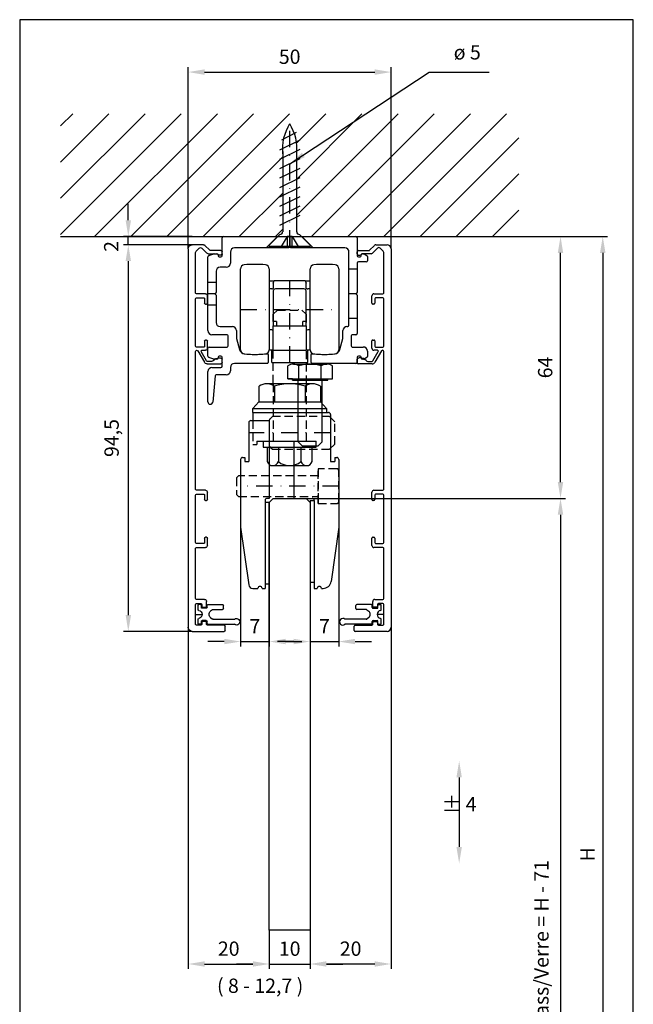
# Model space of a CAD drawing. Extents: x -10 to 831, y -168 to 355.
# Drawn here: x -10 to 140, y 114 to 355 of the extents above; entities that cross this region are included whole.
import ezdxf

# ---------------------------------------------------------------- set-up
doc = ezdxf.new("R2010")
doc.units = 0
doc.header["$LTSCALE"] = 8
doc.header["$MEASUREMENT"] = 0
doc.header["$PDSIZE"] = -2
doc.linetypes.add('STRICHPUNKT', pattern=[1, 0.5, -0.25, 0, -0.25])
doc.linetypes.add('VERDECKT', pattern=[0.375, 0.25, -0.125])
doc.layers.get('0').update_dxf_attribs({"linetype": 'CONTINUOUS'})
doc.layers.get('DEFPOINTS').update_dxf_attribs({"linetype": 'CONTINUOUS'})
for name, color, linetype in [('BEMASSUNG + TEXT', 4, 'CONTINUOUS'), ('EKU-BESCHLAG', 7, 'CONTINUOUS'), ('HOLZ + GLAS', 3, 'CONTINUOUS'), ('SCHIENEN + PROFILE', 1, 'CONTINUOUS'), ('SCHRAFFUR + RAHMEN', 253, 'CONTINUOUS')]:
    doc.layers.add(name, color=color, linetype=linetype)
doc.styles.add('MARKETING', font='simplex.shx')
doc.dimstyles.new('Einbaupläne', dxfattribs={"dimtxt": 3.5, "dimasz": 4, "dimexe": 1.2, "dimexo": 0, "dimgap": 2, "dimtad": 1, "dimtxsty": 'MARKETING', "dimcen": 1.5, "dimclrd": 256, "dimclre": 256, "dimclrt": 256, "dimadec": 0, "dimazin": 0, "dimtfac": 0.5, "dimtmove": 2, "dimatfit": 3, "dimfxl": 1, "dimtolj": 1, "dimlwd": -1, "dimarcsym": 0})

# ---------------------------------------------------------------- blocks, each defined once
blk = doc.blocks.new('ELS 057 3048')
at = {"layer": 'SCHIENEN + PROFILE'}
for p, q in [((-16.2, 0), (-0.3, 0)), ((-5.75, -2.8), (-2.95, 0)), ((-0.3, 0), (0, -0.3)), ((0, -0.3), (0.3, 0)), ((0.3, 0), (16.21, 0)), ((2.95, 0), (5.75, -2.8)), ((-16.5, -4.7), (-16.5, -0.3)), ((16.5, -0.29), (16.5, -4.7)), ((-19.8, -4.67), (-18.55, -4.22)), ((-18.45, -4.2), (-17.8, -4.2)), ((-17.5, -4.5), (-17.5, -4.7)), ((-14.5, -3.8), (-14.5, -6.5)), ((-0.3, -2.8), (-13.5, -2.8)), ((0, -2.5), (-0.3, -2.8)), ((0.3, -2.8), (0, -2.5)), ((13.5, -2.8), (0.3, -2.8)), ((14.5, -21.7), (14.5, -3.8)), ((17.5, -4.7), (17.5, -4.5)), ((17.8, -4.2), (18.05, -4.2)), ((18.2, -4.24), (18.85, -4.61)), ((-20, -23), (-20, -4.96)), ((-17.2, -5), (-16.8, -5)), ((16.5, -6.5), (16.5, -13.7)), ((16.8, -5), (17.2, -5)), ((18.7, -6.2), (16.8, -6.2)), ((19, -4.87), (19, -5.9)), ((-18, -8.5), (-18, -13.7)), ((-15.5, -7.5), (-17, -7.5)), ((16.5, -8), (14.5, -8)), ((-18, -11.25), (-20, -11.25)), ((-18, -13.7), (-18.3, -14)), ((-18.3, -14), (-18, -14.3)), ((-18, -14.3), (-18, -21)), ((16.5, -13.7), (16.2, -14)), ((16.2, -14), (16.5, -14.3)), ((16.5, -14.3), (16.5, -23.7)), ((-18, -16.75), (-20, -16.75)), ((16.5, -20), (14.5, -20)), ((-15.3, -24), (-19, -24)), ((-17, -22), (-14, -22)), ((-13, -23), (-13, -24.82)), ((13, -24.82), (13, -23)), ((14, -22), (14.2, -22)), ((16.2, -24), (15.3, -24)), ((-15, -26.7), (-15, -24.3)), ((-12.99, -24.9), (-12.27, -27.59)), ((12.27, -27.59), (12.99, -24.9)), ((15, -24.3), (15, -26.7)), ((-20, -29.24), (-20, -27.3)), ((-19.7, -27), (-15.3, -27)), ((-5.25, -28.85), (-5.25, -30.8)), ((5.25, -30.8), (5.25, -28.85)), ((15.3, -27), (18, -27)), ((19, -28), (19, -29.33)), ((-18.55, -29.98), (-19.8, -29.53)), ((-17.8, -30), (-18.45, -30)), ((-17.5, -29.5), (-17.5, -29.7)), ((-16.8, -29.2), (-17.2, -29.2)), ((-16.5, -31.7), (-16.5, -29.5)), ((-5.45, -31), (-13.5, -31)), ((16.2, -31), (5.45, -31)), ((16.5, -29.5), (16.5, -30.7)), ((17.2, -29.2), (16.8, -29.2)), ((17.5, -29.7), (17.5, -29.5)), ((18.05, -30), (17.8, -30)), ((18.85, -29.59), (18.2, -29.96)), ((-20, -40.4), (-20, -33)), ((-19, -32), (-16.8, -32)), ((-14.5, -32), (-14.5, -32.8)), ((-18.22, -34.07), (-18.8, -40.45)), ((-15.5, -33.8), (-17.93, -33.8))]:
    blk.add_line(p, q, dxfattribs=at)
at = {"layer": 'SCHIENEN + PROFILE', "color": 7}
for p, q in [((0, 0), (0, -2.8)), ((-18, -14), (-20, -14)), ((16.5, -14), (14.5, -14))]:
    blk.add_line(p, q, dxfattribs=at)
at = {"layer": 'SCHIENEN + PROFILE'}
for centre, radius, start, end in [((-16.2, -0.3), 0.3, 90, 180), ((16.21, -0.29), 0.292, 0, 90), ((-19.7, -4.96), 0.3, 110.0088, 180), ((-18.45, -4.5), 0.3, 90, 110.0088), ((-17.8, -4.5), 0.3, 0, 90), ((-17.2, -4.7), 0.3, 180, 270), ((-16.8, -4.7), 0.3, 270, 0), ((-13.5, -3.8), 1, 90, 180), ((13.5, -3.8), 1, 0, 90), ((16.8, -4.7), 0.3, 180, 270), ((17.2, -4.7), 0.3, 270, 0), ((17.8, -4.5), 0.3, 90, 180), ((18.05, -4.5), 0.3, 60, 90), ((18.7, -4.87), 0.3, 0, 60), ((-15.5, -6.5), 1, 270, 0), ((16.8, -6.5), 0.3, 90, 180), ((18.7, -5.9), 0.3, 270, 0), ((-17, -8.5), 1, 90, 180), ((-17, -21), 1, 180, 270), ((-19, -23), 1, 180, 270), ((-15.3, -24.3), 0.3, 0, 90), ((-14, -23), 1, 0, 90), ((14, -23), 1, 90, 180), ((14.2, -21.7), 0.3, 270, 0), ((15.3, -24.3), 0.3, 90, 180), ((16.2, -23.7), 0.3, 270, 0), ((-12.7, -24.82), 0.3, 180, 195), ((12.7, -24.82), 0.3, 345, 0), ((-19.7, -27.3), 0.3, 90, 180), ((-15.3, -26.7), 0.3, 270, 0), ((-10.82, -27.21), 1.5, 195, 265.3319), ((-8.5, 1.2), 30, 265.3319, 275.7964), ((-5.45, -28.85), 0.2, 0, 95.7964), ((5.45, -28.85), 0.2, 84.2036, 180), ((8.5, 1.2), 30, 264.2036, 274.6681), ((10.82, -27.21), 1.5, 274.6681, 345), ((15.3, -26.7), 0.3, 180, 270), ((18, -28), 1, 0, 90), ((-19.7, -29.24), 0.3, 180, 249.9912), ((-18.45, -29.7), 0.3, 249.9912, 270), ((-17.8, -29.7), 0.3, 270, 0), ((-17.2, -29.5), 0.3, 90, 180), ((-16.8, -29.5), 0.3, 0, 90), ((-13.5, -32), 1, 90, 180), ((-5.45, -30.8), 0.2, 270, 0), ((5.45, -30.8), 0.2, 180, 270), ((16.2, -30.7), 0.3, 270, 0), ((16.8, -29.5), 0.3, 90, 180), ((17.2, -29.5), 0.3, 0, 90), ((17.8, -29.7), 0.3, 180, 270), ((18.05, -29.7), 0.3, 270, 300), ((18.7, -29.33), 0.3, 300, 0), ((-19, -33), 1, 90, 180), ((-16.8, -31.7), 0.3, 270, 0), ((-15.5, -32.8), 1, 270, 0), ((-17.93, -34.1), 0.3, 90, 174.8267), ((-19.4, -40.4), 0.6, 180, 354.8267)]:
    blk.add_arc(centre, radius, start, end, dxfattribs=at)
blk = doc.blocks.new('LWK 057 3114 071')
for p, q in [((-12, -9.89), (-12, 9.89)), ((-5, 9.89), (-5, -9.89)), ((5, -9.89), (5, 9.89)), ((12, 9.89), (12, -9.89)), ((-5, 7), (-3.81, 7)), ((-4.4, 5), (-5, 5)), ((-4.23, 5.04), (-4.11, 5.1)), ((-4.11, 5.1), (-4.02, 5.15)), ((-4.02, 5.15), (-3.95, 5.19)), ((-4, 6.41), (-4, 6.5)), ((-4, 6.41), (-4, 5.16)), ((-3.95, 5.19), (-3.93, 5.21)), ((-3.5, 7), (-3.81, 7)), ((3.5, 7), (-3.5, 7)), ((3.5, 5), (-3.5, 5)), ((3.81, 7), (3.5, 7)), ((3.81, 7), (5, 7)), ((3.93, 5.21), (3.95, 5.19)), ((3.95, 5.19), (4.02, 5.15)), ((4, 6.5), (4, 6.41)), ((4, 5.16), (4, 6.41)), ((4.02, 5.15), (4.11, 5.1)), ((4.11, 5.1), (4.23, 5.04)), ((5, 5), (4.4, 5)), ((-4, 4.5), (-4, -4)), ((4, -4), (4, 4.5)), ((-3.2, -3), (-4, -3)), ((-4, -4), (4, -4)), ((-4, -10), (-4, -4)), ((-3.2, -3), (-3.2, -4)), ((3.2, -4), (3.2, -3)), ((4, -3), (3.2, -3)), ((4, -4), (4, -10)), ((-4.4, -5), (-5, -5)), ((5, -5), (4.4, -5)), ((-4, -10), (-5.01, -10)), ((-4.4, -13), (-4.4, -10)), ((-4, -10), (4, -10)), ((5.01, -10), (4, -10)), ((4.4, -13), (4.4, -10)), ((-4.4, -13), (4.4, -13))]:
    blk.add_line(p, q)
at = {"linetype": 'STRICHPUNKT'}
for p, q in [((0, -13), (0, 7)), ((-12, 0), (12, 0))]:
    blk.add_line(p, q, dxfattribs=at)
for centre, radius, start, end in [((-11, 9.89), 1, 94.9454, 180), ((-8.5, -19), 30, 85.0546, 94.9454), ((-6, 9.89), 1, 0, 85.0546), ((6, 9.89), 1, 94.9454, 180), ((8.5, -19), 30, 85.0546, 94.9454), ((11, 9.89), 1, 0, 85.0546), ((-4.4, 5.4), 0.4, 270, 295.9245), ((-3.5, 6.5), 0.5, 90, 180), ((-3.5, 4.5), 0.5, 90, 180), ((3.5, 6.5), 0.5, 0, 90), ((3.5, 4.5), 0.5, 0, 90), ((4.4, 5.4), 0.4, 244.0755, 270), ((-4.4, -5.4), 0.4, 0, 90), ((4.4, -5.4), 0.4, 90, 180), ((-11, -9.89), 1, 180, 265.0546), ((-8.5, 19), 30, 265.0546, 274.9454), ((-6, -9.89), 1, 274.9454, 0), ((6, -9.89), 1, 180, 265.0546), ((8.5, 19), 30, 265.0546, 274.9454), ((11, -9.89), 1, 274.9454, 0)]:
    blk.add_arc(centre, radius, start, end)
blk = doc.blocks.new('SHS 5 x 30')
for p, q in [((-0.38, 5), (-3, 2.37)), ((-0.38, 5), (0, 5)), ((0, 5), (0, 0)), ((-26.04, 2.5), (-23.62, -2.5)), ((-23.73, 2.5), (-21.32, -2.5)), ((-21.43, 2.5), (-19.01, -2.5)), ((-19.13, 2.5), (-16.71, -2.5)), ((-16.82, 2.5), (-14.4, -2.5)), ((-14.52, 2.5), (-12.1, -2.5)), ((-12.21, 2.5), (-9.79, -2.5)), ((-9.91, 2.5), (-7.49, -2.5)), ((-7.61, 2.5), (-5.19, -2.5)), ((-27.91, 1.56), (-26.05, -2.02)), ((-3.63, 1.71), (-23.29, 1.71)), ((-2.49, 0.62), (0, 2.06)), ((0, 0.62), (-2.49, 0.62)), ((-2.49, 0.62), (-2.49, -0.62)), ((0, 0), (0, -5)), ((-23.29, -1.71), (-3.63, -1.71)), ((-0.38, -5), (-3, -2.37)), ((-2.49, -0.62), (0, -2.06)), ((-2.49, -0.62), (0, -0.62)), ((0, -5), (-0.38, -5))]:
    blk.add_line(p, q)
at = {"linetype": 'STRICHPUNKT'}
blk.add_line((0, 0), (-30, 0), dxfattribs=at)
for centre, radius, start, end in [((-23.86, -9.73), 11.51, 84.0814, 122.2395), ((-23.86, 9.73), 11.51, 237.7605, 275.9186), ((-3.64, 2.36), 0.644, 271.6683, 1.6683), ((-3.64, -2.36), 0.644, 358.3317, 88.3317)]:
    blk.add_arc(centre, radius, start, end)
blk = doc.blocks.new('GKS 057 3032 075')
for p, q in [((-0.46, 8.24), (-0.46, 11.4)), ((0.91, 11.8), (9.09, 11.8)), ((2.27, 8.24), (2.27, 11.4)), ((7.73, 8.24), (7.73, 11.4)), ((10.46, 8.24), (10.46, 11.4)), ((-0.46, 8.24), (10.46, 8.24)), ((0.69, 8.24), (-0.46, 8.24)), ((0.69, 7.88), (0.69, 8.24)), ((0.69, 7.88), (9.31, 7.88)), ((2.05, -7.14), (2.05, 7.88)), ((7.95, -7.14), (7.95, 7.88)), ((9.31, 7.88), (9.31, 8.24)), ((9.31, 8.24), (10.46, 8.24)), ((-9, 0), (9.5, 0)), ((-9, 0), (-9, -2)), ((-8, 0), (8.1, 0)), ((-9.5, -2), (-5, -2)), ((-5, -2), (-5, -15.93)), ((10, -0.5), (10, -12)), ((-10, -2.5), (-10, -12)), ((-8, -7), (-8, -7.8)), ((-5, -7), (1, -7)), ((1, -7), (1, -15)), ((3.02, -8.12), (2.05, -7.14)), ((6.98, -8.12), (7.95, -7.14)), ((3.02, -8.12), (6.98, -8.12)), ((-12, -11.5), (-12, -28)), ((-11.5, -11), (-11, -11)), ((-11, -11), (-11, -12)), ((-11, -12), (-10, -12)), ((10, -12), (11, -12)), ((11, -11), (11.5, -11)), ((11, -11), (11, -12)), ((12, -11.5), (12, -16.5)), ((-5, -15.93), (-5, -20.07)), ((1, -15), (1, -21)), ((12, -16.5), (12, -28)), ((-6, -21.5), (-6, -43)), ((-5, -21), (-5.5, -21)), ((-5, -20.07), (-5, -21)), ((-5, -21), (-5, -21)), ((1, -21), (5.5, -21)), ((5, -21.5), (5, -41.5)), ((5, -21.5), (6, -21.5)), ((6, -21.5), (6, -43)), ((-5, -22), (-6, -22)), ((-5, -22), (-5, -42)), ((-12, -28), (-10.01, -42.14)), ((12, -28), (10.13, -41.28)), ((-9.02, -43), (-7.75, -43)), ((-6.75, -43), (-6, -43)), ((-5, -42), (-6, -42)), ((5, -41.5), (6, -41.5)), ((6, -43), (6.75, -43)), ((7.75, -43), (8.15, -43))]:
    blk.add_line(p, q)
at = {"linetype": 'VERDECKT'}
for p, q in [((-9, -2), (-9, -7.8)), ((-8, -7), (-5, -7)), ((-9, -7.8), (-8, -7.8))]:
    blk.add_line(p, q, dxfattribs=at)
at = {"linetype": 'STRICHPUNKT'}
for p, q in [((10, -5), (-10, -5)), ((12, -18), (-12, -18))]:
    blk.add_line(p, q, dxfattribs=at)
at = {"linetype": 'VERDECKT'}
for points in [[(-4.23, -1), (-4.85, -1.62, 0.198912), (-5, -1.97), (-5, -8.03, 0.198912), (-4.85, -8.38), (-4.23, -9), (9.75, -9), (11, -7.75), (11, -2.25), (9.75, -1), (-4.23, -1)], [(7, -13.75), (7, -15.5), (-12.51, -15.5), (-13, -15.99), (-13, -20.01), (-12.51, -20.5), (7, -20.5), (7, -22.25), (11.5, -22.25, 0.414214), (12, -21.75), (12, -14.25, 0.414214), (11.5, -13.75), (7, -13.75), (7, -22.25)]]:
    blk.add_lwpolyline(points, format="xyb", close=True, dxfattribs=at)
for centre, radius, start, end in [((0.91, 9.29), 2.51, 57.1328, 122.8672), ((5, 2.35), 9.45, 73.2214, 106.7786), ((9.09, 9.29), 2.51, 57.1328, 122.8672), ((9.5, -0.5), 0.5, 0, 90), ((-9.5, -2.5), 0.5, 90, 180), ((-11.5, -11.5), 0.5, 90, 180), ((11.5, -11.5), 0.5, 0, 90), ((-5.5, -21.5), 0.5, 90, 180), ((5.5, -21.5), 0.5, 0, 90), ((-9.02, -42), 1, 188, 270), ((-7.25, -43), 0.5, 0, 180), ((7.25, -43), 0.5, 0, 180), ((8.15, -41), 2, 270, 352)]:
    blk.add_arc(centre, radius, start, end)
blk = doc.blocks.new('TSR Porta 100 G')
for p, q in [((-3, 32), (-4, 31)), ((3, 32), (4, 31)), ((-7.5, 13.4), (-7.5, 9.6)), ((0, 14), (-5.62, 14)), ((-4, 14.2), (-4, 14)), ((-3.75, 13.4), (-3.75, 9.6)), ((5.62, 14), (0, 14)), ((3.75, 13.4), (3.75, 9.6)), ((4, 14.2), (4, 14)), ((7.5, 13.4), (7.5, 9.6)), ((-7.5, 9.6), (-9, 8)), ((-9, 8), (9, 8)), ((-9, 7), (-9, 8)), ((-7.5, 9.6), (7.5, 9.6)), ((7.5, 9.6), (9, 8)), ((9, 8), (9, 7)), ((-9, 7), (9, 7)), ((-6.5, 0), (-6.5, -1.5)), ((-6.5, 0), (6.5, 0)), ((6.5, -1.5), (6.5, 0)), ((-6.5, -1.5), (6.5, -1.5)), ((-5.5, -1.5), (-5.5, -5)), ((-2.75, -1.5), (-2.75, -5)), ((2.75, -1.5), (2.75, -5)), ((5.5, -5), (5.5, -1.5)), ((-4.12, -6), (-2.75, -6)), ((-2.75, -6), (2.75, -6)), ((2.75, -6), (4.12, -6))]:
    blk.add_line(p, q)
at = {"linetype": 'VERDECKT'}
for p, q in [((-3, 32), (3, 32)), ((-4, 14.2), (-4, 31)), ((4, 31), (4, 14.2)), ((-4, 14), (-4, 0)), ((4, 14), (4, 0))]:
    blk.add_line(p, q, dxfattribs=at)
for centre, radius, start, end in [((-5.62, 10.78), 3.22, 54.3271, 125.6729), ((0, 2.04), 11.96, 71.7208, 108.2792), ((5.61, 10.75), 3.25, 54.5472, 125.4528), ((-4.12, -4.55), 1.45, 197.9453, 342.0547), ((0, -1.72), 4.28, 230.0338, 309.9662), ((4.12, -4.55), 1.45, 197.9453, 342.0547)]:
    blk.add_arc(centre, radius, start, end)
blk = doc.blocks.new('*D13')
at = {"layer": 'BEMASSUNG + TEXT', "lineweight": -2}
for p, q in [((51, 132.5), (51, 123)), ((61, 132.5), (61, 123))]:
    blk.add_line(p, q, dxfattribs=at)
at = {"layer": 'BEMASSUNG + TEXT'}
for p, q in [((47, 124.2), (43, 124.2)), ((51, 124.2), (61, 124.2)), ((65, 124.2), (69, 124.2))]:
    blk.add_line(p, q, dxfattribs=at)
for points in [[(47, 124.87), (47, 123.54), (51, 124.2)], [(65, 124.87), (65, 123.54), (61, 124.2)]]:
    blk.add_solid(points, dxfattribs=at)
at = {"layer": 'DEFPOINTS', "color": 0}
for p in [(51, 132.5), (61, 132.5), (61, 124.2)]:
    blk.add_point(p, dxfattribs=at)
at = {"layer": 'BEMASSUNG + TEXT', "insert": (56, 127.95), "char_height": 3.5, "attachment_point": 5, "style": 'MARKETING'}
blk.add_mtext('\\A1;10', dxfattribs=at)
blk = doc.blocks.new('*D14')
at = {"layer": 'BEMASSUNG + TEXT', "lineweight": -2}
for p, q in [((112, 302), (123.41, 302)), ((60, 238), (123.41, 238))]:
    blk.add_line(p, q, dxfattribs=at)
at = {"layer": 'BEMASSUNG + TEXT'}
blk.add_line((122.21, 242), (122.21, 298), dxfattribs=at)
for points in [[(121.54, 298), (122.87, 298), (122.21, 302)], [(121.54, 242), (122.87, 242), (122.21, 238)]]:
    blk.add_solid(points, dxfattribs=at)
at = {"layer": 'DEFPOINTS', "color": 0}
for p in [(112, 302), (122.21, 302), (60, 238)]:
    blk.add_point(p, dxfattribs=at)
at = {"layer": 'BEMASSUNG + TEXT', "insert": (118.46, 270), "char_height": 3.5, "attachment_point": 5, "rotation": 90, "style": 'MARKETING'}
blk.add_mtext('\\A1;64', dxfattribs=at)
blk = doc.blocks.new('*D15')
at = {"layer": 'BEMASSUNG + TEXT', "lineweight": -2}
for p, q in [((60, 238), (123.41, 238)), ((60, 7), (123.41, 7))]:
    blk.add_line(p, q, dxfattribs=at)
at = {"layer": 'BEMASSUNG + TEXT'}
blk.add_line((122.21, 234), (122.21, 11), dxfattribs=at)
for points in [[(121.54, 234), (122.87, 234), (122.21, 238)], [(121.54, 11), (122.87, 11), (122.21, 7)]]:
    blk.add_solid(points, dxfattribs=at)
at = {"layer": 'DEFPOINTS', "color": 0}
for p in [(60, 238), (60, 7), (122.21, 7)]:
    blk.add_point(p, dxfattribs=at)
at = {"layer": 'BEMASSUNG + TEXT', "insert": (117.54, 122.5), "char_height": 3.5, "attachment_point": 5, "rotation": 90, "style": 'MARKETING'}
blk.add_mtext('\\A1;Glas/Glass/Verre = H - 71', dxfattribs=at)
blk = doc.blocks.new('*D17')
at = {"layer": 'BEMASSUNG + TEXT', "lineweight": -2}
for p, q in [((112, 302), (133.73, 302)), ((112, 0), (133.73, 0))]:
    blk.add_line(p, q, dxfattribs=at)
at = {"layer": 'BEMASSUNG + TEXT'}
blk.add_line((132.53, 298), (132.53, 4), dxfattribs=at)
for points in [[(131.87, 298), (133.2, 298), (132.53, 302)], [(131.87, 4), (133.2, 4), (132.53, 0)]]:
    blk.add_solid(points, dxfattribs=at)
at = {"layer": 'DEFPOINTS', "color": 0}
for p in [(112, 302), (112, 0), (132.53, 0)]:
    blk.add_point(p, dxfattribs=at)
at = {"layer": 'BEMASSUNG + TEXT', "insert": (128.78, 151), "char_height": 3.5, "attachment_point": 5, "rotation": 90, "style": 'MARKETING'}
blk.add_mtext('\\A1;H', dxfattribs=at)
blk = doc.blocks.new('*D18')
at = {"layer": 'BEMASSUNG + TEXT', "lineweight": -2}
for p, q in [((31.2, 299), (31.2, 343.4)), ((80.8, 299), (80.8, 343.4))]:
    blk.add_line(p, q, dxfattribs=at)
at = {"layer": 'BEMASSUNG + TEXT'}
blk.add_line((35.2, 342.2), (76.8, 342.2), dxfattribs=at)
for points in [[(35.2, 342.87), (35.2, 341.53), (31.2, 342.2)], [(76.8, 342.87), (76.8, 341.53), (80.8, 342.2)]]:
    blk.add_solid(points, dxfattribs=at)
at = {"layer": 'DEFPOINTS', "color": 0}
for p in [(80.8, 342.2), (31.2, 299), (80.8, 299)]:
    blk.add_point(p, dxfattribs=at)
at = {"layer": 'BEMASSUNG + TEXT', "insert": (56, 345.95), "char_height": 3.5, "attachment_point": 5, "style": 'MARKETING'}
blk.add_mtext('\\A1;50', dxfattribs=at)
blk = doc.blocks.new('*D19')
at = {"layer": 'BEMASSUNG + TEXT', "lineweight": -2}
for p, q in [((44, 231), (44, 201.81)), ((51, 217), (51, 201.81))]:
    blk.add_line(p, q, dxfattribs=at)
at = {"layer": 'BEMASSUNG + TEXT'}
for p, q in [((40, 203.01), (36, 203.01)), ((44, 203.01), (51, 203.01)), ((55, 203.01), (59, 203.01))]:
    blk.add_line(p, q, dxfattribs=at)
for points in [[(40, 203.68), (40, 202.35), (44, 203.01)], [(55, 203.68), (55, 202.35), (51, 203.01)]]:
    blk.add_solid(points, dxfattribs=at)
at = {"layer": 'DEFPOINTS', "color": 0}
for p in [(44, 231), (51, 217), (51, 203.01)]:
    blk.add_point(p, dxfattribs=at)
at = {"layer": 'BEMASSUNG + TEXT', "insert": (47.5, 206.76), "char_height": 3.5, "attachment_point": 5, "style": 'MARKETING'}
blk.add_mtext('\\A1;7', dxfattribs=at)
blk = doc.blocks.new('*D20')
at = {"layer": 'BEMASSUNG + TEXT', "lineweight": -2}
for p, q in [((68, 231), (68, 201.81)), ((61, 217.5), (61, 201.81))]:
    blk.add_line(p, q, dxfattribs=at)
at = {"layer": 'BEMASSUNG + TEXT'}
for p, q in [((57, 203.01), (53, 203.01)), ((61, 203.01), (68, 203.01)), ((72, 203.01), (76, 203.01))]:
    blk.add_line(p, q, dxfattribs=at)
for points in [[(57, 203.68), (57, 202.35), (61, 203.01)], [(72, 203.68), (72, 202.35), (68, 203.01)]]:
    blk.add_solid(points, dxfattribs=at)
at = {"layer": 'DEFPOINTS', "color": 0}
for p in [(68, 231), (61, 217.5), (68, 203.01)]:
    blk.add_point(p, dxfattribs=at)
at = {"layer": 'BEMASSUNG + TEXT', "insert": (64.5, 206.76), "char_height": 3.5, "attachment_point": 5, "style": 'MARKETING'}
blk.add_mtext('\\A1;7', dxfattribs=at)
blk = doc.blocks.new('*D21')
at = {"layer": 'BEMASSUNG + TEXT', "lineweight": -2}
for p, q in [((31.2, 206.5), (31.2, 123)), ((51, 132.5), (51, 123))]:
    blk.add_line(p, q, dxfattribs=at)
at = {"layer": 'BEMASSUNG + TEXT'}
blk.add_line((35.2, 124.2), (47, 124.2), dxfattribs=at)
for points in [[(35.2, 124.87), (35.2, 123.54), (31.2, 124.2)], [(47, 124.87), (47, 123.54), (51, 124.2)]]:
    blk.add_solid(points, dxfattribs=at)
at = {"layer": 'DEFPOINTS', "color": 0}
for p in [(31.2, 206.5), (51, 132.5), (51, 124.2)]:
    blk.add_point(p, dxfattribs=at)
at = {"layer": 'BEMASSUNG + TEXT', "insert": (41.1, 127.95), "char_height": 3.5, "attachment_point": 5, "style": 'MARKETING'}
blk.add_mtext('\\A1;20', dxfattribs=at)
blk = doc.blocks.new('*D22')
at = {"layer": 'BEMASSUNG + TEXT', "lineweight": -2}
for p, q in [((80.8, 206.5), (80.8, 123)), ((61, 132.5), (61, 123))]:
    blk.add_line(p, q, dxfattribs=at)
at = {"layer": 'BEMASSUNG + TEXT'}
blk.add_line((76.8, 124.2), (65, 124.2), dxfattribs=at)
for points in [[(65, 124.87), (65, 123.54), (61, 124.2)], [(76.8, 124.87), (76.8, 123.54), (80.8, 124.2)]]:
    blk.add_solid(points, dxfattribs=at)
at = {"layer": 'DEFPOINTS', "color": 0}
for p in [(80.8, 206.5), (61, 132.5), (61, 124.2)]:
    blk.add_point(p, dxfattribs=at)
at = {"layer": 'BEMASSUNG + TEXT', "insert": (70.9, 127.95), "char_height": 3.5, "attachment_point": 5, "style": 'MARKETING'}
blk.add_mtext('\\A1;20', dxfattribs=at)
blk = doc.blocks.new('CBL 057 3050')
at = {"layer": 'SCHIENEN + PROFILE'}
for p, q in [((0, -0.28), (0, 0.28)), ((0.3, 0.58), (2.9, 0.58)), ((3.04, 0.64), (4.23, 1.83)), ((4.95, 1.13), (3.74, -0.07)), ((4.59, 1.98), (7.3, 1.98)), ((6.35, 0.43), (5.65, 1.13)), ((6.5, -9.82), (6.5, 0.08)), ((8.3, 0.98), (8.3, -91.52)), ((3.39, -0.22), (1.24, -0.22)), ((3.6, -12.32), (3.6, -10.52)), ((4.1, -10.02), (6.3, -10.02)), ((4.3, -11.22), (4.3, -12.32)), ((6.3, -11.02), (4.5, -11.02)), ((6.5, -22.82), (6.5, -11.22)), ((4.1, -12.52), (3.8, -12.52)), ((3.6, -23.32), (3.6, -21.52)), ((3.8, -21.32), (4.1, -21.32)), ((4.3, -21.52), (4.3, -22.82)), ((4.99, -23.82), (4.1, -23.82)), ((5.94, -23.97), (4.35, -26.72)), ((4.5, -23.02), (6.3, -23.02)), ((0, -26.82), (0, -26)), ((3.83, -26.42), (5.16, -24.12)), ((6.5, -57.82), (6.5, -24.12)), ((3.66, -27.12), (0.3, -27.12)), ((2.58, -26.52), (3.66, -26.52)), ((3.6, -60.32), (3.6, -58.52)), ((4.1, -58.02), (6.3, -58.02)), ((4.3, -59.22), (4.3, -60.32)), ((6.3, -59.02), (4.5, -59.02)), ((6.5, -70.82), (6.5, -59.22)), ((4.1, -60.52), (3.8, -60.52)), ((3.6, -71.52), (3.6, -69.72)), ((3.8, -69.52), (4.1, -69.52)), ((4.3, -69.72), (4.3, -70.82)), ((6.3, -72.02), (4.1, -72.02)), ((4.5, -71.02), (6.3, -71.02)), ((6.5, -84.52), (6.5, -72.22)), ((3.8, -86.42), (3.8, -85.22)), ((4.8, -86.62), (4, -86.62)), ((4.3, -84.72), (6.3, -84.72)), ((5, -85.92), (5, -86.42)), ((6.3, -85.72), (5.2, -85.72)), ((6.5, -90.82), (6.5, -85.92)), ((-0.7, -92.32), (-0.7, -91.22)), ((-0.5, -91.02), (3.6, -91.02)), ((3.8, -90.82), (3.8, -90.32)), ((4, -90.12), (4.8, -90.12)), ((5, -90.32), (5, -90.82)), ((5.2, -91.02), (6.3, -91.02)), ((7.3, -92.52), (-0.5, -92.52))]:
    blk.add_line(p, q, dxfattribs=at)
for centre, radius, start, end in [((0.3, 0.28), 0.3, 90, 180), ((2.9, 0.78), 0.2, 270, 315), ((4.59, 1.48), 0.5, 90, 135), ((5.3, 0.78), 0.5, 45, 135), ((6, 0.08), 0.5, 0, 45), ((7.3, 0.98), 1, 0, 90), ((0.2, -0.28), 0.2, 180, 236.9443), ((0.5, 0.18), 0.75, 236.9443, 320.8333), ((1.24, -0.42), 0.2, 90, 140.8333), ((3.39, 0.28), 0.5, 270, 315), ((4.1, -10.52), 0.5, 90, 180), ((4.5, -11.22), 0.2, 90, 180), ((6.3, -9.82), 0.2, 270, 0), ((6.3, -11.22), 0.2, 0, 90), ((3.8, -12.32), 0.2, 180, 270), ((4.1, -12.32), 0.2, 270, 0), ((3.8, -21.52), 0.2, 90, 180), ((4.1, -21.52), 0.2, 0, 90), ((4.1, -23.32), 0.5, 180, 270), ((4.5, -22.82), 0.2, 180, 270), ((4.99, -24.02), 0.2, 330, 90), ((6.2, -24.12), 0.3, 0, 150), ((6.3, -22.82), 0.2, 270, 0), ((0.1, -26), 0.1, 131.8103, 180), ((0.7, -26.67), 1, 90, 131.8103), ((0.7, -27.67), 2, 41.2999, 90), ((2.58, -26.02), 0.5, 221.2999, 270), ((3.66, -26.32), 0.2, 270, 330), ((0.3, -26.82), 0.3, 180, 270), ((3.66, -26.32), 0.8, 270, 330), ((4.1, -58.52), 0.5, 90, 180), ((4.5, -59.22), 0.2, 90, 180), ((6.3, -57.82), 0.2, 270, 0), ((6.3, -59.22), 0.2, 0, 90), ((3.8, -60.32), 0.2, 180, 270), ((4.1, -60.32), 0.2, 270, 0), ((3.8, -69.72), 0.2, 90, 180), ((4.1, -69.72), 0.2, 0, 90), ((4.1, -71.52), 0.5, 180, 270), ((4.5, -70.82), 0.2, 180, 270), ((6.3, -70.82), 0.2, 270, 0), ((6.3, -72.22), 0.2, 0, 90), ((4.3, -85.22), 0.5, 90, 180), ((4, -86.42), 0.2, 180, 270), ((4.8, -86.42), 0.2, 270, 0), ((5.2, -85.92), 0.2, 90, 180), ((6.3, -84.52), 0.2, 270, 0), ((6.3, -85.92), 0.2, 0, 90), ((-0.5, -91.22), 0.2, 90, 180), ((3.6, -90.82), 0.2, 270, 0), ((4, -90.32), 0.2, 90, 180), ((4.8, -90.32), 0.2, 0, 90), ((5.2, -90.82), 0.2, 180, 270), ((6.3, -90.82), 0.2, 270, 0), ((-0.5, -92.32), 0.2, 180, 270), ((7.3, -91.52), 1, 270, 0)]:
    blk.add_arc(centre, radius, start, end, dxfattribs=at)
blk = doc.blocks.new('DIP 057 3078')
for p, q in [((-6.81, 1.4), (-6.81, 2.2)), ((-3.01, 2.4), (-6.61, 2.4)), ((-4.27, 1.2), (-6.61, 1.2)), ((-4.14, 1.15), (-3.68, 0.77)), ((-2.81, 1.7), (-2.81, 2.2)), ((-2.61, 1.5), (-1.61, 1.5)), ((0, 0), (-1.61, 0)), ((-1.41, 1.7), (-1.41, 2.2)), ((-1.21, 2.4), (-0.81, 2.4)), ((-0.61, 1.18), (-0.61, 2.2)), ((-4.27, -1.2), (-9.48, -1.2)), ((-3.01, -2.4), (-9.48, -2.4)), ((-3.68, -0.77), (-4.14, -1.15)), ((-2.81, -2.2), (-2.81, -1.7)), ((-2.61, -1.5), (-1.61, -1.5)), ((-1.41, -2.2), (-1.41, -1.7)), ((-1.21, -2.4), (-0.81, -2.4)), ((-0.61, -2.2), (-0.61, -1.18))]:
    blk.add_line(p, q)
for centre, radius, start, end in [((-6.61, 2.2), 0.2, 90, 180), ((-6.61, 1.4), 0.2, 180, 270), ((-4.27, 1), 0.2, 50.3478, 90), ((-4.31, 0), 1, 309.6522, 50.3478), ((-3.01, 2.2), 0.2, 0, 90), ((-2.61, 1.7), 0.2, 180, 270), ((-1.61, 1.7), 0.2, 270, 0), ((-0.61, 0), 1, 99.5941, 260.4059), ((-1.21, 2.2), 0.2, 90, 180), ((-0.81, 2.2), 0.2, 0, 90), ((-0.81, 1.18), 0.2, 279.5941, 0), ((-10.01, -1.8), 0.8, 48.5904, 311.4096), ((-4.27, -1), 0.2, 270, 309.6522), ((-3.01, -2.2), 0.2, 270, 0), ((-2.61, -1.7), 0.2, 90, 180), ((-1.61, -1.7), 0.2, 0, 90), ((-1.21, -2.2), 0.2, 180, 270), ((-0.81, -2.2), 0.2, 270, 0), ((-0.81, -1.18), 0.2, 0, 80.4059)]:
    blk.add_arc(centre, radius, start, end)
blk = doc.blocks.new('*D51')
at = {"layer": 'BEMASSUNG + TEXT', "lineweight": -2}
for p, q in [((32.2, 300), (15.35, 300)), ((32.2, 205.5), (15.35, 205.5))]:
    blk.add_line(p, q, dxfattribs=at)
at = {"layer": 'BEMASSUNG + TEXT'}
blk.add_line((16.55, 296), (16.55, 209.5), dxfattribs=at)
for points in [[(15.89, 296), (17.22, 296), (16.55, 300)], [(15.89, 209.5), (17.22, 209.5), (16.55, 205.5)]]:
    blk.add_solid(points, dxfattribs=at)
at = {"layer": 'DEFPOINTS', "color": 0}
for p in [(32.2, 300), (16.55, 205.5), (32.2, 205.5)]:
    blk.add_point(p, dxfattribs=at)
at = {"layer": 'BEMASSUNG + TEXT', "insert": (12.47, 252.75), "char_height": 3.5, "attachment_point": 5, "rotation": 90, "style": 'MARKETING'}
blk.add_mtext('\\A1;94,5', dxfattribs=at)
blk = doc.blocks.new('*D52')
at = {"layer": 'BEMASSUNG + TEXT'}
for p, q in [((16.55, 306), (16.55, 310)), ((16.55, 300), (16.55, 302)), ((16.55, 296), (16.55, 292))]:
    blk.add_line(p, q, dxfattribs=at)
at = {"layer": 'BEMASSUNG + TEXT', "lineweight": -2}
for p, q in [((32.2, 302), (15.35, 302)), ((32.2, 300), (15.35, 300))]:
    blk.add_line(p, q, dxfattribs=at)
at = {"layer": 'BEMASSUNG + TEXT'}
for points in [[(15.89, 306), (17.22, 306), (16.55, 302)], [(15.89, 296), (17.22, 296), (16.55, 300)]]:
    blk.add_solid(points, dxfattribs=at)
at = {"layer": 'DEFPOINTS', "color": 0}
for p in [(16.55, 302), (32.2, 302), (32.2, 300)]:
    blk.add_point(p, dxfattribs=at)
at = {"layer": 'BEMASSUNG + TEXT', "insert": (12.37, 299.58), "char_height": 3.5, "attachment_point": 5, "rotation": 90, "style": 'MARKETING'}
blk.add_mtext('\\A1;2', dxfattribs=at)

msp = doc.modelspace()

# ---------------------------------------------------------------- hatches: boundary and pattern name
at = {"layer": 'SCHRAFFUR + RAHMEN'}
h = msp.add_hatch(dxfattribs=at)
h.set_pattern_fill('ANSI31', color=256, scale=50, style=0)
h.set_pattern_definition([(45, (-2, 0), (-4.41942, 4.41942), [])])
h.paths.add_polyline_path([(112, 332), (0, 332), (0, 302), (53.095, 302), (53.625, 302.53, 0.4142136), (54.288, 303.155), (54.288, 322.206, -0.1680516), (56, 329.53, -0.1680516), (57.713, 322.206), (57.713, 303.155, 0.4142136), (58.375, 302.53), (58.905, 302), (112, 302)])

# ---------------------------------------------------------------- linework, layer by layer
at = {"layer": 'BEMASSUNG + TEXT'}
msp.add_line((97.429, 169.808), (97.429, 152.808), dxfattribs=at)
for points in [[(96.762, 169.808), (98.095, 169.808), (97.429, 173.808)], [(96.762, 152.808), (98.095, 152.808), (97.429, 148.808)]]:
    msp.add_solid(points, dxfattribs=at)
at = {"layer": 'HOLZ + GLAS'}
msp.add_line((0, 302), (112, 302), dxfattribs=at)
msp.add_lwpolyline([(51, 132.5), (51, 237), (52, 238), (59.999, 238), (60.999, 237), (60.999, 132.5), (51, 132.5)], close=True, dxfattribs=at)
at = {"layer": 'SCHRAFFUR + RAHMEN'}
msp.add_lwpolyline([(-10, -40), (140.005, -40), (140.005, 355), (-10, 355)], close=True, dxfattribs=at)

# ---------------------------------------------------------------- block references
at = {"layer": 'EKU-BESCHLAG', "rotation": 270}
msp.add_blockref('SHS 5 x 30', (56, 299.53), dxfattribs=at)
at = {"layer": 'EKU-BESCHLAG', "linetype": 'VERDECKT'}
msp.add_blockref('LWK 057 3114 071', (56, 284.2), dxfattribs=at)
at = {"layer": 'EKU-BESCHLAG'}
for name, p in [('TSR Porta 100 G', (56, 252)), ('GKS 057 3032 075', (56, 259)), ('DIP 057 3078', (79, 209.65))]:
    msp.add_blockref(name, p, dxfattribs=at)
at = {"layer": 'EKU-BESCHLAG', "xscale": -1}
msp.add_blockref('DIP 057 3078', (33, 209.65), dxfattribs=at)
at = {"layer": 'SCHIENEN + PROFILE'}
for name, p in [('ELS 057 3048', (56, 302)), ('CBL 057 3050', (72.5, 298.019))]:
    msp.add_blockref(name, p, dxfattribs=at)
at = {"layer": 'SCHIENEN + PROFILE', "xscale": -1}
msp.add_blockref('CBL 057 3050', (39.5, 298.019), dxfattribs=at)

# ---------------------------------------------------------------- texts
at = {"layer": 'BEMASSUNG + TEXT', "char_height": 3.5, "style": 'MARKETING'}
for s, insert, attachment_point in [('ø 5', (96.106, 344.178), 7), ('± 4', (97.429, 162.803), 5)]:
    msp.add_mtext(s, dxfattribs=dict(at, insert=insert, attachment_point=attachment_point))
at = {"layer": 'BEMASSUNG + TEXT', "insert": (38.232, 120.637), "char_height": 3.5, "width": 40.21365, "attachment_point": 1, "style": 'MARKETING'}
msp.add_mtext('( 8 - 12,7 )', dxfattribs=at)

# ---------------------------------------------------------------- dimensions: what is measured, and where the dimension line sits
at = {"layer": 'BEMASSUNG + TEXT'}
for base, p1, p2, picture, middle in [((80.8, 342.201), (31.2, 299), (80.8, 299), '*D18', (56, 345.951)), ((51, 124.203), (31.2, 206.5), (51, 132.5), '*D21', (41.1, 127.953)), ((60.999, 124.203), (80.8, 206.5), (60.999, 132.5), '*D22', (70.899, 127.953))]:
    dim = msp.add_linear_dim(base=base, p1=p1, p2=p2, dimstyle='Einbaupläne', override={"dimdec": 0}, dxfattribs=at)
    dim.commit()
    dim.dimension.update_dxf_attribs({"geometry": picture, "text_midpoint": middle})
dim = msp.add_linear_dim(base=(16.553, 302), p1=(32.2, 300), p2=(32.2, 302), angle=90, dimstyle='Einbaupläne', dxfattribs=at)
dim.commit()
dim.dimension.update_dxf_attribs({"geometry": '*D52', "text_midpoint": (12.374, 299.582), "dimtype": 160})
for base, p1, p2, picture, middle in [((122.208, 302), (59.999, 238), (112, 302), '*D14', (118.458, 270)), ((16.553, 205.5), (32.2, 300), (32.2, 205.5), '*D51', (12.469, 252.75))]:
    dim = msp.add_linear_dim(base=base, p1=p1, p2=p2, angle=90, dimstyle='Einbaupläne', dxfattribs=at)
    dim.commit()
    dim.dimension.update_dxf_attribs({"geometry": picture, "text_midpoint": middle})
for base, p1, p2, text, picture, middle in [((132.532, 0), (112, 302), (112, 0), 'H', '*D17', (128.782, 151)), ((122.208, 7), (59.999, 238), (59.999, 7), 'Glas/Glass/Verre = H - 71', '*D15', (117.541, 122.5))]:
    dim = msp.add_linear_dim(base=base, p1=p1, p2=p2, angle=90, text=text, dimstyle='Einbaupläne', dxfattribs=at)
    dim.commit()
    dim.dimension.update_dxf_attribs({"geometry": picture, "text_midpoint": middle})
for base, p1, p2, picture, middle in [((51, 203.014), (44, 231), (51, 217), '*D19', (47.5, 206.764)), ((68, 203.014), (61, 217.5), (68, 231), '*D20', (64.5, 206.764)), ((60.999, 124.203), (51, 132.5), (60.999, 132.5), '*D13', (55.999, 127.953))]:
    dim = msp.add_linear_dim(base=base, p1=p1, p2=p2, dimstyle='Einbaupläne', dxfattribs=at)
    dim.commit()
    dim.dimension.update_dxf_attribs({"geometry": picture, "text_midpoint": middle})

# ---------------------------------------------------------------- leaders
at = {"layer": 'BEMASSUNG + TEXT', "annotation_type": 0, "has_hookline": 1, "hookline_direction": 0, "text_width": 8.667}
msp.add_leader([(56, 319.751), (90.106, 342.178), (94.106, 342.178)], dimstyle='Einbaupläne', override={"dimgap": 2, "dimtad": 1}, dxfattribs=at)

doc.saveas('drawing.dxf')
